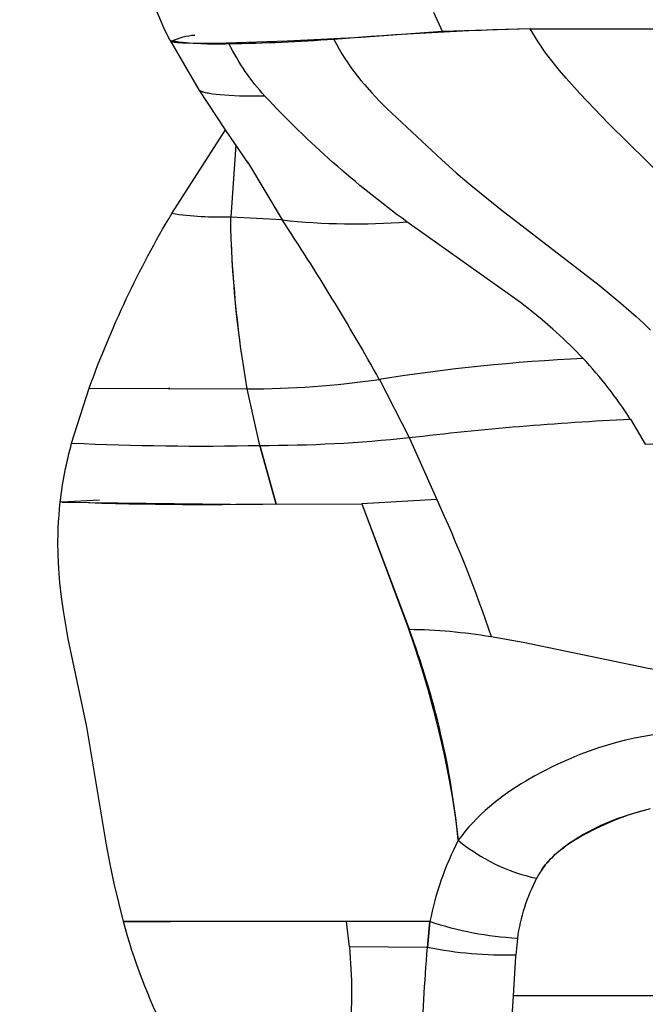
# Model space of a CAD drawing. Units: millimetres. Extents: x 16165 to 31519, y -3200 to 7026.
# Drawn here: x 20561 to 20594, y 1855 to 1906 of the extents above; entities that cross this region are included whole.
import ezdxf

# ---------------------------------------------------------------- set-up
doc = ezdxf.new("R2010")
doc.units = ezdxf.units.MM
doc.layers.add('DEFAULT', color=7, linetype='Continuous')
doc.layers.add('QITELE_ОБЪЕКТ', color=7, linetype='Continuous')
doc.dimstyles.new('Qitele Minor', dxfattribs={"dimscale": 85, "dimtxt": 2.5, "dimasz": 2, "dimexe": 1.5, "dimexo": 0, "dimgap": 2, "dimtad": 1, "dimdec": 0, "dimrnd": 10, "dimzin": 1, "dimtxsty": 'Standard', "dimblk": 'OBLIQUE', "dimcen": 2, "dimdle": 1, "dimclrd": 256, "dimclre": 256, "dimclrt": 256, "dimadec": 0, "dimazin": 0, "dimtfac": 1, "dimtdec": 0, "dimtmove": 0, "dimatfit": 3, "dimldrblk": 'OBLIQUE', "dimfxl": 2, "dimfxlon": 1, "dimlwd": 40, "dimlwe": 30, "dimarcsym": 0})

# ---------------------------------------------------------------- blocks, each defined once
blk = doc.blocks.new('_Oblique')
at = {"color": 0, "linetype": 'ByBlock', "lineweight": -2}
blk.add_line((-0.5, -0.5), (0.5, 0.5), dxfattribs=at)
blk = doc.blocks.new('*D116')
at = {"layer": 'DEFAULT', "lineweight": 40, "transparency": 16777216}
blk.add_line((18624.52, 3363.858), (18624.52, -171.727), dxfattribs=at)
at = {"layer": 'DEFAULT', "lineweight": 30, "transparency": 16777216}
for p, q in [((19134.52, 3278.858), (18497.02, 3278.858)), ((19134.52, -86.727), (18497.02, -86.727))]:
    blk.add_line(p, q, dxfattribs=at)
at = {"layer": 'Defpoints', "color": 0, "transparency": 16777216}
for p in [(21528.205, 3278.858), (18624.52, -86.727), (21528.205, -86.727)]:
    blk.add_point(p, dxfattribs=at)
at = {"layer": 'DEFAULT', "lineweight": 40, "transparency": 16777216, "xscale": 170, "yscale": 170, "zscale": 170}
for p, rotation in [((18624.52, 3278.858), 90), ((18624.52, -86.727), 270)]:
    blk.add_blockref('_Oblique', p, dxfattribs=dict(at, rotation=rotation))
at = {"layer": 'DEFAULT', "transparency": 16777216, "insert": (18363.816, 1596.066), "char_height": 255, "attachment_point": 5, "rotation": 90}
blk.add_mtext('3366', dxfattribs=at)
blk = doc.blocks.new('*D119')
at = {"layer": 'DEFAULT', "lineweight": 40, "transparency": 16777216}
blk.add_line((18049.542, 4863.858), (18049.542, -1660.504), dxfattribs=at)
at = {"layer": 'DEFAULT', "lineweight": 30, "transparency": 16777216}
for p, q in [((18559.542, 4778.858), (17922.042, 4778.858)), ((18559.542, -1575.504), (17922.042, -1575.504))]:
    blk.add_line(p, q, dxfattribs=at)
at = {"layer": 'Defpoints', "color": 0, "transparency": 16777216}
for p in [(21689.467, 4778.858), (18049.542, -1575.504), (21689.467, -1575.504)]:
    blk.add_point(p, dxfattribs=at)
at = {"layer": 'DEFAULT', "lineweight": 40, "transparency": 16777216, "xscale": 170, "yscale": 170, "zscale": 170}
for p, rotation in [((18049.542, 4778.858), 90), ((18049.542, -1575.504), 270)]:
    blk.add_blockref('_Oblique', p, dxfattribs=dict(at, rotation=rotation))
at = {"layer": 'DEFAULT', "transparency": 16777216, "insert": (17788.838, 1601.677), "char_height": 255, "attachment_point": 5, "rotation": 90}
blk.add_mtext('6350', dxfattribs=at)
blk = doc.blocks.new('RPS-19603')
at = {"layer": 'QITELE_ОБЪЕКТ'}
for p, q in [((10980.483, -251.676), (10980.038, -250.685)), ((10985.108, -251.538), (10980.483, -251.676)), ((10985.108, -251.538), (10992.102, -251.545)), ((10967.666, -254.762), (10966.154, -252.148)), ((10966.226, -252.187), (10966.154, -252.148)), ((10966.227, -252.196), (10966.226, -252.187)), ((10973.302, -252.189), (10973.302, -252.145)), ((10967.721, -252.31), (10967.722, -252.315)), ((10967.664, -254.763), (10967.655, -254.745)), ((10969.06, -256.859), (10967.664, -254.763)), ((10966.225, -261.28), (10969.06, -256.859)), ((10970.264, -258.632), (10969.06, -256.859)), ((10969.605, -257.652), (10969.328, -261.462)), ((10970.221, -258.553), (10970.234, -258.578)), ((10970.234, -258.578), (10970.264, -258.632)), ((10970.263, -258.632), (10972.039, -261.612)), ((10972.039, -261.612), (10969.328, -261.462)), ((10969.445, -264.387), (10969.439, -264.397)), ((10977.161, -270.021), (10978.727, -273.089)), ((10960.948, -273.374), (10961.872, -270.486)), ((10961.873, -270.486), (10970.202, -270.52)), ((10966.066, -270.53), (10966.106, -270.445)), ((10970.869, -273.5), (10970.202, -270.52)), ((10990.386, -272.112), (10991.175, -273.432)), ((10960.948, -273.374), (10960.947, -273.374)), ((10970.869, -273.5), (10971.724, -276.596)), ((10971.724, -276.596), (10970.869, -273.5)), ((10978.727, -273.089), (10980.182, -276.352)), ((10991.175, -273.432), (10995.796, -273.314)), ((10960.43, -276.487), (10960.351, -276.468)), ((10962.417, -276.387), (10960.425, -276.483)), ((10960.425, -276.483), (10960.43, -276.487)), ((10960.43, -276.487), (10969.312, -276.603)), ((10964.082, -276.595), (10964.084, -276.581)), ((10971.724, -276.596), (10976.235, -276.582)), ((10980.182, -276.352), (10976.235, -276.582)), ((10976.235, -276.582), (10978.725, -283.189)), ((10985.444, -296.315), (10985.444, -296.316)), ((10963.726, -298.599), (10963.673, -298.599)), ((10975.427, -298.601), (10963.726, -298.599)), ((10963.726, -298.599), (10966.161, -298.6)), ((10966.161, -298.6), (10966.16, -298.599)), ((10975.581, -299.932), (10975.427, -298.601)), ((10979.828, -298.602), (10975.427, -298.601)), ((10979.696, -299.964), (10979.828, -298.602)), ((10979.828, -298.602), (10979.696, -299.964)), ((10984.432, -299.484), (10984.354, -300.37)), ((10979.696, -299.964), (10975.581, -299.932)), ((10984.225, -302.522), (10984.357, -300.44)), ((10984.225, -302.522), (10984.357, -300.44)), ((10984.357, -300.44), (10984.354, -300.37)), ((10984.048, -305.203), (10984.225, -302.522)), ((10997.604, -302.522), (10984.225, -302.522))]:
    blk.add_line(p, q, dxfattribs=at)
for points in [[(10980.483, -251.676), (10976.206, -251.991), (10972.301, -252.189), (10969.091, -252.294), (10967.378, -252.308), (10966.973, -252.3), (10966.797, -252.293), (10966.647, -252.284), (10966.521, -252.273), (10966.467, -252.267), (10966.418, -252.261), (10966.376, -252.254), (10966.356, -252.25), (10966.339, -252.247), (10966.322, -252.243), (10966.307, -252.239), (10966.293, -252.235), (10966.287, -252.233), (10966.281, -252.231), (10966.275, -252.229), (10966.27, -252.227), (10966.265, -252.225), (10966.26, -252.223), (10966.255, -252.221), (10966.253, -252.219), (10966.251, -252.218), (10966.249, -252.217), (10966.248, -252.216), (10966.246, -252.215), (10966.244, -252.214), (10966.242, -252.213), (10966.241, -252.212), (10966.239, -252.211), (10966.238, -252.209), (10966.237, -252.208), (10966.236, -252.207), (10966.235, -252.207), (10966.234, -252.206), (10966.234, -252.205), (10966.233, -252.205), (10966.233, -252.204), (10966.232, -252.204), (10966.232, -252.203), (10966.231, -252.203), (10966.231, -252.202), (10966.231, -252.201), (10966.23, -252.201), (10966.23, -252.2), (10966.229, -252.2), (10966.229, -252.199), (10966.229, -252.198), (10966.228, -252.198), (10966.228, -252.197), (10966.228, -252.197), (10966.228, -252.196), (10966.227, -252.196)], [(10998.426, -265.761), (10997.896, -265.164), (10997.358, -264.577), (10996.256, -263.43), (10989.256, -256.549), (10987.727, -254.946), (10987.009, -254.148), (10986.66, -253.739), (10986.321, -253.321), (10985.994, -252.894), (10985.836, -252.676), (10985.682, -252.455), (10985.531, -252.231), (10985.385, -252.004), (10985.244, -251.773), (10985.108, -251.538)], [(10974.769, -252.094), (10974.902, -252.351), (10975.042, -252.604), (10975.189, -252.852), (10975.342, -253.095), (10975.502, -253.335), (10975.667, -253.57), (10975.837, -253.802), (10976.012, -254.03), (10976.192, -254.254), (10976.377, -254.475), (10976.758, -254.906), (10977.154, -255.326), (10977.56, -255.735), (10980.458, -258.453), (10981.21, -259.123), (10981.978, -259.776), (10983.541, -261.039), (10988.737, -265.043), (10989.907, -266.016), (10990.689, -266.708), (10991.071, -267.063), (10991.448, -267.425)], [(10971.134, -255.093), (10970.429, -255.096), (10969.798, -255.083), (10969.244, -255.057), (10968.769, -255.02), (10968.564, -254.998), (10968.379, -254.975), (10968.214, -254.95), (10968.139, -254.937), (10968.069, -254.923), (10968.005, -254.909), (10967.946, -254.895), (10967.892, -254.88), (10967.867, -254.873), (10967.844, -254.865), (10967.821, -254.858), (10967.801, -254.85), (10967.781, -254.842), (10967.763, -254.834), (10967.755, -254.83), (10967.746, -254.826), (10967.739, -254.822), (10967.731, -254.818), (10967.724, -254.814), (10967.717, -254.81), (10967.711, -254.806), (10967.705, -254.802), (10967.701, -254.8), (10967.698, -254.798), (10967.695, -254.795), (10967.692, -254.793), (10967.689, -254.79), (10967.686, -254.788), (10967.683, -254.785), (10967.681, -254.783), (10967.678, -254.781), (10967.676, -254.778), (10967.674, -254.776), (10967.672, -254.773), (10967.67, -254.771), (10967.668, -254.768), (10967.666, -254.766), (10967.664, -254.763)], [(10987.899, -268.912), (10987.381, -268.379), (10986.847, -267.865), (10986.3, -267.368), (10985.741, -266.886), (10985.17, -266.417), (10984.591, -265.961), (10978.609, -261.709)], [(10963.676, -298.599), (10963.191, -296.59), (10962.975, -295.578), (10962.777, -294.552), (10961.746, -288.335), (10960.77, -283.702), (10960.636, -282.959), (10960.515, -282.211), (10960.415, -281.482), (10960.334, -280.748), (10960.274, -280.01), (10960.239, -279.269), (10960.229, -278.568), (10960.234, -278.218), (10960.244, -277.869), (10960.262, -277.52), (10960.285, -277.172), (10960.315, -276.823), (10960.351, -276.475)], [(10976.235, -276.582), (10978.662, -283.055), (10979.035, -284.146), (10979.387, -285.245), (10979.716, -286.353), (10980.02, -287.469), (10980.3, -288.594), (10980.555, -289.726), (10980.785, -290.865), (10980.99, -292.01), (10981.168, -293.16), (10981.32, -294.316)], [(10983.048, -283.573), (10984.74, -283.869), (10991.328, -285.235), (10992.134, -285.379), (10992.934, -285.507), (10993.73, -285.617), (10994.519, -285.706), (10995.3, -285.77), (10995.687, -285.793), (10996.072, -285.808)], [(10991.584, -288.758), (10991.098, -288.837), (10990.614, -288.93), (10990.132, -289.038), (10989.653, -289.16), (10989.176, -289.296), (10988.703, -289.446), (10988.215, -289.616), (10987.73, -289.8), (10987.248, -289.997), (10986.767, -290.207), (10986.294, -290.428), (10985.821, -290.663), (10985.348, -290.916), (10984.875, -291.189), (10984.632, -291.337), (10984.389, -291.492), (10984.147, -291.653), (10983.907, -291.819), (10983.668, -291.993), (10983.431, -292.172), (10983.197, -292.358), (10982.966, -292.551), (10982.739, -292.75), (10982.517, -292.956), (10982.3, -293.168), (10982.089, -293.386), (10981.884, -293.61), (10981.688, -293.84), (10981.499, -294.075), (10981.409, -294.195), (10981.32, -294.316)], [(10991.232, -292.708), (10990.78, -292.837), (10990.33, -292.98), (10989.884, -293.138), (10989.441, -293.311), (10989.01, -293.494), (10988.587, -293.69), (10988.38, -293.792), (10988.176, -293.898), (10987.977, -294.005), (10987.781, -294.116), (10987.585, -294.231), (10987.395, -294.35), (10987.21, -294.471), (10987.031, -294.594), (10986.858, -294.721), (10986.692, -294.85), (10986.532, -294.983), (10986.38, -295.118), (10986.306, -295.187), (10986.235, -295.256), (10986.165, -295.327), (10986.097, -295.398), (10986.031, -295.47), (10985.967, -295.542), (10985.905, -295.616), (10985.846, -295.69), (10985.788, -295.765), (10985.732, -295.841), (10985.679, -295.918), (10985.627, -295.996), (10985.578, -296.074), (10985.531, -296.154), (10985.487, -296.234), (10985.444, -296.315)], [(10985.7, -295.887), (10985.752, -295.813), (10985.807, -295.739), (10985.862, -295.667), (10985.92, -295.595), (10985.979, -295.524), (10986.039, -295.454), (10986.102, -295.385), (10986.165, -295.317), (10986.297, -295.184), (10986.434, -295.054), (10986.576, -294.927), (10986.722, -294.804), (10986.874, -294.684), (10987.029, -294.568), (10987.187, -294.455), (10987.349, -294.345), (10987.514, -294.238), (10987.682, -294.135), (10987.852, -294.035), (10988.023, -293.937), (10988.227, -293.827), (10988.432, -293.722), (10988.639, -293.62), (10988.847, -293.522), (10989.058, -293.428), (10989.27, -293.339), (10989.698, -293.17), (10990.131, -293.017), (10990.568, -292.878), (10991.008, -292.754), (10991.45, -292.642)]]:
    blk.add_lwpolyline(points, dxfattribs=at)
at = {"layer": 'QITELE_ОБЪЕКТ', "extrusion": (0, 0, -1)}
for centre, radius, start, end in [((-10978.889, -245.413), 14.422, 332.1667, 355.3829), ((-10967.646, -255.089), 3.231, 63.9324, 86.4413), ((-10968.599, -234.713), 17.634, 267.8955, 277.7319), ((-10968.146, -163.739), 88.603, 265.71295, 269.2883), ((-10980.12, -246.916), 12.149, 317.6971, 333.5086), ((-11009.699, -219.052), 52.784, 306.0861, 316.9374), ((-11012.01, -288.551), 53.292, 19.8149, 30.7774), ((-10968.724, -245.072), 16.401, 267.8893, 278.7687), ((-11026.415, -260.526), 57.095, 349.9191, 359.0613), ((-10998.148, -434.814), 162.887, 83.15228, 87.26848), ((-10982.033, -279.053), 21.836, 6.7991, 15.0726), ((-10968.037, -72.25), 204.378, 268.96645, 272.13315), ((-10916.731, -305.718), 69.917, 155.16437, 161.53377), ((-10978.359, -311.896), 28.709, 90.7308, 99.4003), ((-10993.695, -290.514), 31.092, 333.1594, 344.9287), ((-10985.251, -282.749), 16.755, 272.8011, 288.8863), ((-10949.054, -302.376), 26.64, 174.7365, 184.9023), ((-11109.651, -310.35), 130.369, 2.14621, 4.56949), ((-10983.826, -279.537), 20.84, 268.5469, 281.4298), ((1906702.044, 1517552.695), 2451353.694, 218.27953064, 218.279531657)]:
    blk.add_arc(centre, radius, start, end, dxfattribs=at)
at = {"layer": 'QITELE_ОБЪЕКТ'}
for centre, radius, start, end in [((10989.973, -438.459), 186.984, 91.49096, 94.66394), ((10869.759, -329.67), 122.854, 29.04732, 33.64048), ((10975.842, -226.604), 35.214, 263.7995, 274.5062), ((11036.146, -259.638), 66.874, 182.82463, 187.7325), ((10992.736, -368.353), 99.558, 92.78459, 99.00066), ((10971.651, -284.105), 22.244, 32.6241, 43.0761), ((10970.187, -221.561), 48.959, 270.0171, 278.189), ((10967.795, -123.771), 149.76, 267.37931, 271.17602), ((10970.932, -199.296), 74.204, 269.95109, 276.03015), ((10938.148, -298.519), 43.377, 5.5608, 20.696), ((10995.612, -301.695), 16.085, 152.6913, 168.9137), ((10987.433, -286.963), 9.562, 230.2608, 257.9934), ((10994.303, -300.89), 9.97, 152.6928, 171.8965)]:
    blk.add_arc(centre, radius, start, end, dxfattribs=at)

msp = doc.modelspace()

# ---------------------------------------------------------------- block references
at = {"layer": 'QITELE_ОБЪЕКТ'}
msp.add_blockref('RPS-19603', (9602.882, 2157.523), dxfattribs=at)

# ---------------------------------------------------------------- dimensions: what is measured, and where the dimension line sits
at = {"layer": 'DEFAULT'}
dim = msp.add_linear_dim(base=(18049.542, -1575.504), p1=(21689.467, 4778.858), p2=(21689.467, -1575.504), angle=90, text='6350', dimstyle='Qitele Minor', override={"dimtxt": 3, "dimgap": 1.5, "dimfxl": 6}, dxfattribs=at)
dim.commit()
dim.dimension.update_dxf_attribs({"geometry": '*D119', "text_midpoint": (17788.838, 1601.677)})
dim = msp.add_linear_dim(base=(18624.52, -86.727), p1=(21528.205, 3278.858), p2=(21528.205, -86.727), angle=90, text='3366', dimstyle='Qitele Minor', override={"dimtxt": 3, "dimgap": 1.5, "dimfxl": 6}, dxfattribs=at)
dim.commit()
dim.dimension.update_dxf_attribs({"geometry": '*D116', "text_midpoint": (18624.52, 1596.066), "dimtype": 160})

doc.saveas('drawing.dxf')
